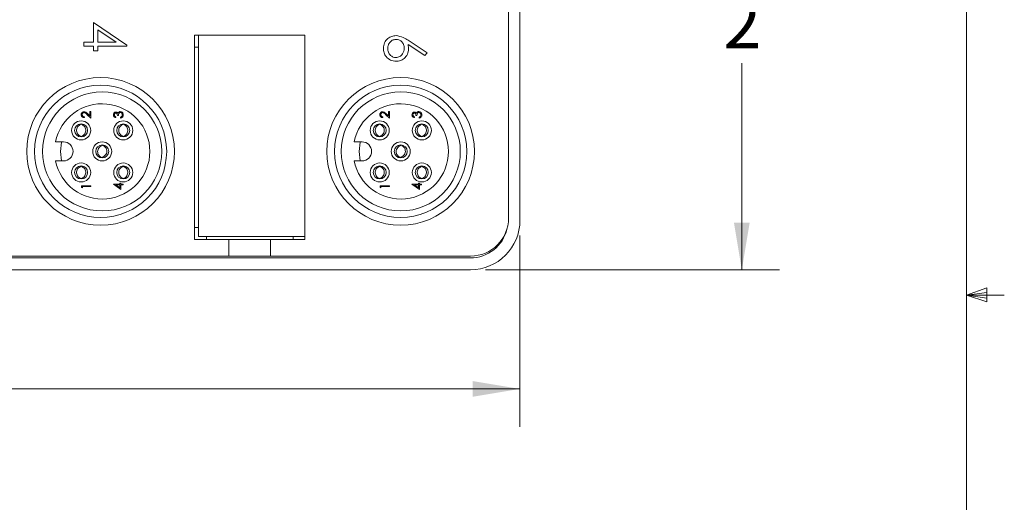
# Model space of a CAD drawing. Units: inches. Extents: x 0.4 to 16.6, y 0.2 to 10.8.
# Drawn here: x 13.2 to 16.5, y 4.8 to 6.4 of the extents above; entities that cross this region are included whole.
import ezdxf

# ---------------------------------------------------------------- set-up
doc = ezdxf.new("R2010")
doc.units = ezdxf.units.IN
doc.header["$MEASUREMENT"] = 0
doc.styles.add('SLDTEXTSTYLE0', font='TXT', dxfattribs={"width": 0.75})
doc.dimstyles.new('SLDDIMSTYLE2', dxfattribs={"dimtxt": 0.166667, "dimasz": 0.156, "dimexe": 0, "dimexo": 0.0625, "dimgap": 0.041667, "dimtad": 0, "dimtih": 1, "dimtoh": 1, "dimdec": 1, "dimrnd": 1e-09, "dimzin": 12, "dimdsep": 46, "dimtxsty": 'SLDTEXTSTYLE0', "dimsah": 1, "dimcen": 0.09, "dimadec": 0, "dimazin": 3, "dimtfac": 1, "dimtdec": 1, "dimtofl": 0, "dimtmove": 0, "dimatfit": 3, "dimfxl": 0, "dimfrac": 2, "dimtolj": 1, "dimtzin": 12, "dimarcsym": 0})
doc.dimstyles.new('SLDDIMSTYLE4', dxfattribs={"dimtxt": 0.166667, "dimasz": 0.156, "dimexe": 0, "dimexo": 0.0625, "dimgap": 0.041667, "dimtad": 0, "dimtih": 1, "dimtoh": 1, "dimdec": 0, "dimrnd": 1e-09, "dimzin": 12, "dimdsep": 46, "dimtxsty": 'SLDTEXTSTYLE0', "dimsah": 1, "dimcen": 0.09, "dimadec": 0, "dimazin": 3, "dimtfac": 1, "dimtdec": 3, "dimtofl": 0, "dimtmove": 0, "dimatfit": 3, "dimfxl": 0, "dimfrac": 2, "dimtolj": 1, "dimtzin": 12, "dimarcsym": 0})

# ---------------------------------------------------------------- blocks, each defined once
blk = doc.blocks.new('_D_4')
at = {"color": 7, "linetype": 'Continuous', "lineweight": 0}
for p, q in [((14.786, 7.5873), (15.7584, 7.5873)), ((15.6334, 7.5873), (15.6334, 6.8098)), ((15.3505, 6.79), (15.3505, 6.5649)), ((15.3505, 6.79), (15.3843, 6.79)), ((15.9163, 6.79), (15.8826, 6.79)), ((15.9163, 6.79), (15.9163, 6.5649)), ((15.3505, 6.5649), (15.3843, 6.5649)), ((15.9163, 6.5649), (15.8826, 6.5649)), ((15.6334, 5.5963), (15.6334, 6.2803)), ((14.786, 5.5963), (15.7584, 5.5963))]:
    blk.add_line(p, q, dxfattribs=at)
for points in [[(15.6334, 7.5873), (15.6074, 7.4313), (15.6594, 7.4313)], [(15.6334, 5.5963), (15.6594, 5.7523), (15.6074, 5.7523)]]:
    blk.add_solid(points, dxfattribs=at)
at = {"color": 7, "linetype": 'Continuous', "lineweight": 0, "attachment_point": 1, "style": 'SLDTEXTSTYLE0'}
for s, insert, char_height in [('50.6', (15.418, 6.7599), 0.16667), ('2', (15.5719, 6.4952), 0.1667)]:
    blk.add_mtext(s, dxfattribs=dict(at, insert=insert, char_height=char_height))
blk = doc.blocks.new('_D_5')
at = {"color": 7, "linetype": 'Continuous', "lineweight": 0}
for p, q in [((9.965, 5.7103), (9.965, 5.0776)), ((14.9, 5.7103), (14.9, 5.0776)), ((12.3626, 5.4475), (12.3626, 5.2225)), ((12.3626, 5.4475), (12.3964, 5.4475)), ((12.8671, 5.4475), (12.8333, 5.4475)), ((12.8671, 5.4475), (12.8671, 5.2225)), ((12.3626, 5.2225), (12.3964, 5.2225)), ((12.8671, 5.2225), (12.8333, 5.2225)), ((9.965, 5.2026), (12.1988, 5.2026)), ((14.9, 5.2026), (13.0309, 5.2026))]:
    blk.add_line(p, q, dxfattribs=at)
for points in [[(9.965, 5.2026), (10.121, 5.1766), (10.121, 5.2286)], [(14.9, 5.2026), (14.744, 5.2286), (14.744, 5.1766)]]:
    blk.add_solid(points, dxfattribs=at)
at = {"color": 7, "linetype": 'Continuous', "lineweight": 0, "char_height": 0.16667, "attachment_point": 1, "style": 'SLDTEXTSTYLE0'}
for s, insert in [('125', (12.4302, 5.4175)), ('4.9', (12.461, 5.1527))]:
    blk.add_mtext(s, dxfattribs=dict(at, insert=insert))

msp = doc.modelspace()

# ---------------------------------------------------------------- linework, layer by layer
at = {"color": 7, "linetype": 'Continuous', "lineweight": 0}
for p, q in [((16.3763, 0.3921), (16.3763, 10.6421)), ((16.3763, 5.5128), (16.4434, 5.5368)), ((16.4434, 5.5368), (16.4434, 5.4902)), ((16.3763, 5.5128), (16.4434, 5.5218)), ((16.3763, 5.5128), (16.5013, 5.5128)), ((16.3763, 5.5128), (16.4434, 5.4902)), ((16.3763, 5.5128), (16.4434, 5.5025))]:
    msp.add_line(p, q, dxfattribs=at)
at = {"color": 7, "linetype": 'Continuous', "lineweight": 15}
for p, q in [((14.9, 5.7603), (14.9, 7.4233)), ((14.8626, 5.7678), (14.8626, 7.4158)), ((13.4906, 6.4142), (13.6001, 6.339)), ((13.4906, 6.3489), (13.4906, 6.4142)), ((13.5047, 6.3899), (13.5047, 6.3489)), ((13.5646, 6.3489), (13.5047, 6.3899)), ((13.4588, 6.3489), (13.4906, 6.3489)), ((13.4588, 6.3365), (13.4588, 6.3489)), ((13.5047, 6.3489), (13.5646, 6.3489)), ((14.1894, 6.3721), (13.8241, 6.3721)), ((13.8241, 6.3721), (13.8241, 5.6969)), ((14.1894, 6.3721), (13.8374, 6.3721)), ((13.8374, 6.3721), (13.8374, 5.7071)), ((14.1894, 5.7071), (14.1894, 6.3721)), ((14.1894, 5.6969), (14.1894, 6.3721)), ((14.5306, 6.3553), (14.5934, 6.3141)), ((13.4906, 6.3365), (13.4588, 6.3365)), ((13.4906, 6.3206), (13.4906, 6.3365)), ((13.5047, 6.3206), (13.4906, 6.3206)), ((13.6001, 6.3365), (13.5047, 6.3365)), ((13.5047, 6.3365), (13.5047, 6.3206)), ((13.6001, 6.339), (13.6001, 6.3365)), ((13.8241, 6.3328), (13.8374, 6.3328)), ((14.586, 6.3046), (14.5303, 6.341)), ((14.5934, 6.3141), (14.586, 6.3046)), ((13.4785, 6.1051), (13.4785, 6.1196)), ((13.4785, 6.1196), (13.4817, 6.1196)), ((13.4817, 6.1196), (13.4817, 6.0984)), ((14.4655, 6.1196), (14.4687, 6.1196)), ((14.4655, 6.1051), (14.4655, 6.1196)), ((14.4687, 6.1196), (14.4687, 6.0984)), ((13.46, 6.1024), (13.46, 6.0996)), ((13.4817, 6.0984), (13.4687, 6.1105)), ((13.4701, 6.1129), (13.4785, 6.1051)), ((13.564, 6.1024), (13.564, 6.0996)), ((13.5724, 6.1072), (13.5692, 6.1072)), ((13.5796, 6.0984), (13.5796, 6.1012)), ((14.447, 6.1024), (14.447, 6.0996)), ((14.4687, 6.0984), (14.4557, 6.1105)), ((14.4571, 6.1129), (14.4655, 6.1051)), ((14.551, 6.1024), (14.551, 6.0996)), ((14.5594, 6.1072), (14.5562, 6.1072)), ((14.5666, 6.0984), (14.5666, 6.1012)), ((13.4476, 6.0769), (13.4476, 6.0787)), ((13.4512, 6.0769), (13.4513, 6.0789)), ((13.5868, 6.0769), (13.5868, 6.0787)), ((13.5904, 6.0769), (13.5904, 6.0789)), ((14.4346, 6.0769), (14.4346, 6.0787)), ((14.4382, 6.0769), (14.4383, 6.0789)), ((14.5738, 6.0769), (14.5738, 6.0787)), ((14.5774, 6.0769), (14.5774, 6.0789)), ((13.4476, 6.0366), (13.4476, 6.0383)), ((13.4513, 6.0363), (13.4512, 6.0383)), ((13.5868, 6.0366), (13.5868, 6.0383)), ((13.5904, 6.0363), (13.5904, 6.0383)), ((14.4346, 6.0366), (14.4346, 6.0383)), ((14.4383, 6.0363), (14.4382, 6.0383)), ((14.5738, 6.0366), (14.5738, 6.0383)), ((14.5774, 6.0363), (14.5774, 6.0383)), ((13.391, 6.0195), (13.3647, 6.0195)), ((13.5194, 6.0073), (13.5197, 6.0094)), ((13.5231, 6.0069), (13.5233, 6.0089)), ((14.378, 6.0195), (14.3517, 6.0195)), ((14.5064, 6.0073), (14.5067, 6.0094)), ((14.5101, 6.0069), (14.5103, 6.0089)), ((13.5148, 5.9673), (13.515, 5.9691)), ((13.5184, 5.9668), (13.5186, 5.9687)), ((14.5018, 5.9673), (14.502, 5.9691)), ((14.5054, 5.9668), (14.5056, 5.9687)), ((13.3647, 5.9565), (13.391, 5.9565)), ((13.4476, 5.9377), (13.4476, 5.9395)), ((13.4512, 5.9377), (13.4513, 5.9397)), ((13.5868, 5.9377), (13.5868, 5.9395)), ((13.5904, 5.9377), (13.5904, 5.9397)), ((14.3517, 5.9565), (14.378, 5.9565)), ((14.4346, 5.9377), (14.4346, 5.9395)), ((14.4382, 5.9377), (14.4383, 5.9397)), ((14.5738, 5.9377), (14.5738, 5.9395)), ((14.5774, 5.9377), (14.5774, 5.9397)), ((13.4476, 5.8974), (13.4476, 5.8991)), ((13.4513, 5.8971), (13.4512, 5.8991)), ((13.5868, 5.8974), (13.5868, 5.8991)), ((13.5904, 5.8971), (13.5904, 5.8991)), ((14.4346, 5.8974), (14.4346, 5.8991)), ((14.4383, 5.8971), (14.4382, 5.8991)), ((14.5738, 5.8974), (14.5738, 5.8991)), ((14.5774, 5.8971), (14.5774, 5.8991)), ((13.4504, 5.8746), (13.4817, 5.8746)), ((13.4504, 5.8688), (13.4504, 5.8746)), ((13.4536, 5.867), (13.4504, 5.8688)), ((13.4817, 5.8718), (13.4536, 5.8718)), ((13.4536, 5.8718), (13.4536, 5.867)), ((13.4817, 5.8746), (13.4817, 5.8718)), ((13.556, 5.8798), (13.5776, 5.8798)), ((13.556, 5.8792), (13.556, 5.8798)), ((13.5808, 5.8622), (13.556, 5.8792)), ((13.564, 5.877), (13.5776, 5.8677)), ((13.5776, 5.877), (13.564, 5.877)), ((13.5776, 5.8834), (13.5808, 5.8834)), ((13.5776, 5.8798), (13.5776, 5.8834)), ((13.5776, 5.8677), (13.5776, 5.877)), ((13.5808, 5.8834), (13.5808, 5.8798)), ((13.5808, 5.8798), (13.588, 5.8798)), ((13.5808, 5.877), (13.5808, 5.8622)), ((13.588, 5.877), (13.5808, 5.877)), ((13.588, 5.8798), (13.588, 5.877)), ((14.4374, 5.8746), (14.4687, 5.8746)), ((14.4374, 5.8688), (14.4374, 5.8746)), ((14.4406, 5.867), (14.4374, 5.8688)), ((14.4406, 5.8718), (14.4406, 5.867)), ((14.4687, 5.8718), (14.4406, 5.8718)), ((14.4687, 5.8746), (14.4687, 5.8718)), ((14.543, 5.8798), (14.5646, 5.8798)), ((14.543, 5.8792), (14.543, 5.8798)), ((14.5678, 5.8622), (14.543, 5.8792)), ((14.551, 5.877), (14.5646, 5.8677)), ((14.5646, 5.877), (14.551, 5.877)), ((14.5646, 5.8834), (14.5678, 5.8834)), ((14.5646, 5.8798), (14.5646, 5.8834)), ((14.5646, 5.8677), (14.5646, 5.877)), ((14.5678, 5.8834), (14.5678, 5.8798)), ((14.5678, 5.8798), (14.575, 5.8798)), ((14.5678, 5.877), (14.5678, 5.8622)), ((14.575, 5.877), (14.5678, 5.877)), ((14.575, 5.8798), (14.575, 5.877)), ((13.8374, 5.7363), (13.8241, 5.7363)), ((13.8241, 5.6969), (13.9379, 5.6969)), ((13.8374, 5.7071), (14.1894, 5.7071)), ((13.8635, 5.6969), (13.8635, 5.7071)), ((13.9379, 5.6418), (13.9379, 5.6969)), ((13.9379, 5.6969), (14.0757, 5.6969)), ((14.0757, 5.6969), (14.1894, 5.6969)), ((14.0757, 5.6418), (14.0757, 5.6969)), ((14.1501, 5.7071), (14.1501, 5.6969)), ((10.129, 5.6357), (14.736, 5.6357)), ((13.0914, 5.6418), (13.9379, 5.6418)), ((13.9379, 5.6418), (14.0757, 5.6418)), ((14.0757, 5.6418), (14.7366, 5.6418)), ((10.129, 5.5963), (14.736, 5.5963))]:
    msp.add_line(p, q, dxfattribs=at)
at = {"color": 7, "linetype": 'Continuous', "lineweight": 15, "flags": 128}
for points in [[(13.3812, 5.988), (13.3847, 6.0187), (13.3849, 6.0195)], [(14.3682, 5.988), (14.3717, 6.0187), (14.3719, 6.0195)], [(13.3849, 5.9565), (13.3847, 5.9573), (13.3812, 5.988)], [(14.3719, 5.9565), (14.3717, 5.9573), (14.3682, 5.988)]]:
    msp.add_lwpolyline(points, dxfattribs=at)
at = {"color": 7, "linetype": 'Continuous', "lineweight": 15}
for centre, radius in [((13.5136, 5.988), 0.2441), ((14.5056, 5.988), 0.2441), ((13.5136, 5.988), 0.2185), ((13.519, 5.988), 0.1969), ((14.5056, 5.988), 0.2185), ((14.506, 5.988), 0.1969), ((13.4494, 6.0576), 0.0315), ((13.5886, 6.0576), 0.0315), ((14.4364, 6.0576), 0.0315), ((14.5756, 6.0576), 0.0315), ((13.4494, 6.0576), 0.0215), ((13.5886, 6.0576), 0.0215), ((14.4364, 6.0576), 0.0215), ((14.5756, 6.0576), 0.0215), ((13.519, 5.988), 0.0315), ((13.519, 5.988), 0.0215), ((14.506, 5.988), 0.0315), ((14.506, 5.988), 0.0215), ((13.4494, 5.9184), 0.0315), ((13.4494, 5.9184), 0.0215), ((13.5886, 5.9184), 0.0315), ((13.5886, 5.9184), 0.0215), ((14.4364, 5.9184), 0.0315), ((14.4364, 5.9184), 0.0215), ((14.5756, 5.9184), 0.0315), ((14.5756, 5.9184), 0.0215)]:
    msp.add_circle(centre, radius, dxfattribs=at)
for centre, radius, start, end in [((13.519, 5.988), 0.1575, 191.537, 168.463), ((14.506, 5.988), 0.1575, 191.537, 168.463), ((13.391, 5.988), 0.0315, 270, 90), ((14.378, 5.988), 0.0315, 270, 90), ((14.7366, 5.7678), 0.126, 270, 0), ((14.736, 5.7603), 0.164, 270, 0), ((14.736, 5.7603), 0.1246, 270, 346.5541)]:
    msp.add_arc(centre, radius, start, end, dxfattribs=at)
for points, knots in [([(14.4486, 6.3289), (14.4493, 6.3351), (14.4508, 6.3474), (14.462, 6.3613), (14.476, 6.3692), (14.4857, 6.3702), (14.4905, 6.3707)], [0, 0, 0, 0, 0.279672, 0.559096, 0.779558, 1, 1, 1, 1]), ([(14.49, 6.3583), (14.4858, 6.3577), (14.4773, 6.3565), (14.4686, 6.3479), (14.4635, 6.3382), (14.463, 6.3316), (14.4627, 6.3283)], [0, 0, 0, 0, 0.278993, 0.558795, 0.779267, 1, 1, 1, 1]), ([(14.5175, 6.3293), (14.5171, 6.3335), (14.5164, 6.3419), (14.5091, 6.3515), (14.4999, 6.3574), (14.4933, 6.358), (14.49, 6.3583)], [0, 0, 0, 0, 0.280131, 0.559468, 0.779693, 1, 1, 1, 1]), ([(14.4905, 6.3707), (14.4986, 6.3693), (14.513, 6.3669), (14.5252, 6.3588), (14.5306, 6.3553)], [0, 0, 0, 0, 0.558276, 1, 1, 1, 1]), ([(14.4908, 6.2859), (14.4845, 6.2866), (14.4719, 6.288), (14.4579, 6.2998), (14.45, 6.3141), (14.449, 6.324), (14.4486, 6.3289)], [0, 0, 0, 0, 0.2796932, 0.5589577, 0.779486, 1, 1, 1, 1]), ([(14.4627, 6.3283), (14.4631, 6.324), (14.464, 6.3156), (14.471, 6.3057), (14.4801, 6.2993), (14.4867, 6.2986), (14.49, 6.2982)], [0, 0, 0, 0, 0.280022, 0.559893, 0.780009, 1, 1, 1, 1]), ([(14.49, 6.2982), (14.4943, 6.2989), (14.503, 6.3002), (14.5117, 6.3092), (14.5167, 6.3192), (14.5172, 6.3259), (14.5175, 6.3293)], [0, 0, 0, 0, 0.278784, 0.558598, 0.779144, 1, 1, 1, 1]), ([(14.5316, 6.3267), (14.5309, 6.3207), (14.5295, 6.3086), (14.5185, 6.2952), (14.505, 6.2871), (14.4955, 6.2863), (14.4908, 6.2859)], [0, 0, 0, 0, 0.279638, 0.559326, 0.779527, 1, 1, 1, 1]), ([(14.5303, 6.341), (14.5307, 6.3384), (14.5314, 6.3336), (14.5316, 6.3289), (14.5316, 6.3267)], [0, 0, 0, 0, 0.55991, 1, 1, 1, 1]), ([(13.5732, 6.1178), (13.5742, 6.1184), (13.5759, 6.1194), (13.5779, 6.1196), (13.5787, 6.1196)], [0, 0, 0, 0, 0.559419, 1, 1, 1, 1]), ([(13.5787, 6.1196), (13.5803, 6.1194), (13.5833, 6.119), (13.5867, 6.116), (13.5886, 6.1125), (13.5887, 6.11), (13.5888, 6.1088)], [0, 0, 0, 0, 0.279304, 0.558838, 0.779277, 1, 1, 1, 1]), ([(14.5602, 6.1178), (14.5612, 6.1184), (14.5629, 6.1194), (14.5649, 6.1196), (14.5657, 6.1196)], [0, 0, 0, 0, 0.559419, 1, 1, 1, 1]), ([(14.5657, 6.1196), (14.5673, 6.1194), (14.5703, 6.119), (14.5737, 6.116), (14.5756, 6.1125), (14.5757, 6.11), (14.5758, 6.1088)], [0, 0, 0, 0, 0.279304, 0.558838, 0.779277, 1, 1, 1, 1]), ([(13.4496, 6.1098), (13.4498, 6.1112), (13.45, 6.114), (13.4526, 6.1171), (13.4557, 6.1189), (13.4578, 6.1191), (13.4589, 6.1192)], [0, 0, 0, 0, 0.27989, 0.559224, 0.779582, 1, 1, 1, 1]), ([(13.46, 6.0996), (13.4585, 6.0998), (13.4555, 6.1001), (13.452, 6.1028), (13.4499, 6.1062), (13.4497, 6.1086), (13.4496, 6.1098)], [0, 0, 0, 0, 0.280029, 0.559515, 0.779668, 1, 1, 1, 1]), ([(13.4592, 6.1164), (13.4582, 6.1163), (13.4563, 6.116), (13.4542, 6.1141), (13.453, 6.1119), (13.4529, 6.1104), (13.4528, 6.1096)], [0, 0, 0, 0, 0.279126, 0.558978, 0.77935, 1, 1, 1, 1]), ([(13.4528, 6.1096), (13.4529, 6.1086), (13.4532, 6.1064), (13.4551, 6.104), (13.4576, 6.1027), (13.4592, 6.1025), (13.46, 6.1024)], [0, 0, 0, 0, 0.279699, 0.558847, 0.779176, 1, 1, 1, 1]), ([(13.4589, 6.1192), (13.4604, 6.119), (13.4629, 6.1187), (13.4658, 6.1167), (13.468, 6.1149), (13.4694, 6.1136), (13.4701, 6.1129)], [0, 0, 0, 0, 0.33837, 0.558748, 0.779361, 1, 1, 1, 1]), ([(13.4687, 6.1105), (13.4678, 6.1114), (13.4662, 6.1129), (13.4639, 6.1148), (13.4617, 6.1162), (13.46, 6.1163), (13.4592, 6.1164)], [0, 0, 0, 0, 0.340542, 0.56085, 0.780599, 1, 1, 1, 1]), ([(13.556, 6.1089), (13.5561, 6.1102), (13.5564, 6.1127), (13.5584, 6.1157), (13.5611, 6.1176), (13.5631, 6.1179), (13.5641, 6.118)], [0, 0, 0, 0, 0.280085, 0.559868, 0.780099, 1, 1, 1, 1]), ([(13.564, 6.0996), (13.5628, 6.1), (13.5604, 6.1007), (13.5577, 6.1031), (13.5562, 6.106), (13.5561, 6.1079), (13.556, 6.1089)], [0, 0, 0, 0, 0.280288, 0.55968, 0.779747, 1, 1, 1, 1]), ([(13.5641, 6.1152), (13.5633, 6.1151), (13.5616, 6.1147), (13.5596, 6.1124), (13.5593, 6.1102), (13.5592, 6.1089)], [0, 0, 0, 0, 0.278859, 0.560074, 1, 1, 1, 1]), ([(13.5592, 6.1089), (13.5592, 6.1081), (13.5594, 6.1065), (13.5609, 6.1039), (13.5628, 6.103), (13.564, 6.1024)], [0, 0, 0, 0, 0.280636, 0.560364, 1, 1, 1, 1]), ([(13.5641, 6.118), (13.5648, 6.118), (13.5663, 6.1179), (13.5687, 6.1168), (13.5698, 6.1153), (13.5705, 6.1144)], [0, 0, 0, 0, 0.280508, 0.560792, 1, 1, 1, 1]), ([(13.5692, 6.1072), (13.569, 6.109), (13.5688, 6.1116), (13.567, 6.1142), (13.5654, 6.1151), (13.5645, 6.1152), (13.5641, 6.1152)], [0, 0, 0, 0, 0.499418, 0.749016, 0.874544, 1, 1, 1, 1]), ([(13.5705, 6.1144), (13.5709, 6.1151), (13.5716, 6.1164), (13.5727, 6.1174), (13.5732, 6.1178)], [0, 0, 0, 0, 0.559795, 1, 1, 1, 1]), ([(13.579, 6.1168), (13.5785, 6.1168), (13.5774, 6.1167), (13.5754, 6.1157), (13.5727, 6.1128), (13.5725, 6.1095), (13.5724, 6.1072)], [0, 0, 0, 0, 0.125587, 0.251191, 0.500605, 1, 1, 1, 1]), ([(13.5856, 6.1089), (13.5856, 6.11), (13.5854, 6.1121), (13.5838, 6.1147), (13.5816, 6.1165), (13.5799, 6.1167), (13.579, 6.1168)], [0, 0, 0, 0, 0.280599, 0.560151, 0.780303, 1, 1, 1, 1]), ([(13.5888, 6.1088), (13.5887, 6.1074), (13.5885, 6.1045), (13.5861, 6.1011), (13.5829, 6.0992), (13.5807, 6.0987), (13.5796, 6.0984)], [0, 0, 0, 0, 0.279886, 0.558979, 0.779263, 1, 1, 1, 1]), ([(13.5796, 6.1012), (13.5805, 6.1015), (13.5821, 6.102), (13.5834, 6.1031), (13.5839, 6.1037)], [0, 0, 0, 0, 0.560694, 1, 1, 1, 1]), ([(13.5839, 6.1037), (13.5845, 6.1045), (13.5855, 6.1062), (13.5856, 6.108), (13.5856, 6.1089)], [0, 0, 0, 0, 0.558748, 1, 1, 1, 1]), ([(14.4366, 6.1098), (14.4368, 6.1112), (14.437, 6.114), (14.4396, 6.1171), (14.4427, 6.1189), (14.4448, 6.1191), (14.4459, 6.1192)], [0, 0, 0, 0, 0.2798903, 0.5592237, 0.7795824, 1, 1, 1, 1]), ([(14.447, 6.0996), (14.4455, 6.0998), (14.4425, 6.1001), (14.439, 6.1028), (14.4369, 6.1062), (14.4367, 6.1086), (14.4366, 6.1098)], [0, 0, 0, 0, 0.2800291, 0.5595146, 0.7796675, 1, 1, 1, 1]), ([(14.4462, 6.1164), (14.4452, 6.1163), (14.4433, 6.116), (14.4412, 6.1141), (14.44, 6.1119), (14.4399, 6.1104), (14.4398, 6.1096)], [0, 0, 0, 0, 0.279126, 0.558978, 0.77935, 1, 1, 1, 1]), ([(14.4398, 6.1096), (14.4399, 6.1086), (14.4402, 6.1064), (14.4421, 6.104), (14.4446, 6.1027), (14.4462, 6.1025), (14.447, 6.1024)], [0, 0, 0, 0, 0.279699, 0.558847, 0.779176, 1, 1, 1, 1]), ([(14.4459, 6.1192), (14.4474, 6.119), (14.4499, 6.1187), (14.4528, 6.1167), (14.455, 6.1149), (14.4564, 6.1136), (14.4571, 6.1129)], [0, 0, 0, 0, 0.33837, 0.558748, 0.779361, 1, 1, 1, 1]), ([(14.4557, 6.1105), (14.4548, 6.1114), (14.4532, 6.1129), (14.4509, 6.1148), (14.4487, 6.1162), (14.447, 6.1163), (14.4462, 6.1164)], [0, 0, 0, 0, 0.340542, 0.56085, 0.780599, 1, 1, 1, 1]), ([(14.543, 6.1089), (14.5431, 6.1102), (14.5434, 6.1127), (14.5454, 6.1157), (14.5481, 6.1176), (14.5501, 6.1179), (14.5511, 6.118)], [0, 0, 0, 0, 0.280085, 0.559868, 0.780099, 1, 1, 1, 1]), ([(14.551, 6.0996), (14.5498, 6.1), (14.5474, 6.1007), (14.5447, 6.1031), (14.5432, 6.106), (14.5431, 6.1079), (14.543, 6.1089)], [0, 0, 0, 0, 0.280288, 0.55968, 0.779747, 1, 1, 1, 1]), ([(14.5511, 6.1152), (14.5503, 6.1151), (14.5486, 6.1147), (14.5466, 6.1124), (14.5463, 6.1102), (14.5462, 6.1089)], [0, 0, 0, 0, 0.278859, 0.560074, 1, 1, 1, 1]), ([(14.5462, 6.1089), (14.5462, 6.1081), (14.5464, 6.1065), (14.5479, 6.1039), (14.5498, 6.103), (14.551, 6.1024)], [0, 0, 0, 0, 0.280636, 0.560364, 1, 1, 1, 1]), ([(14.5511, 6.118), (14.5518, 6.118), (14.5533, 6.1179), (14.5557, 6.1168), (14.5568, 6.1153), (14.5575, 6.1144)], [0, 0, 0, 0, 0.280508, 0.560792, 1, 1, 1, 1]), ([(14.5562, 6.1072), (14.556, 6.109), (14.5558, 6.1116), (14.554, 6.1142), (14.5524, 6.1151), (14.5515, 6.1152), (14.5511, 6.1152)], [0, 0, 0, 0, 0.499418, 0.749016, 0.874544, 1, 1, 1, 1]), ([(14.5575, 6.1144), (14.5579, 6.1151), (14.5586, 6.1164), (14.5597, 6.1174), (14.5602, 6.1178)], [0, 0, 0, 0, 0.5597945, 1, 1, 1, 1]), ([(14.566, 6.1168), (14.5655, 6.1168), (14.5644, 6.1167), (14.5624, 6.1157), (14.5597, 6.1128), (14.5595, 6.1095), (14.5594, 6.1072)], [0, 0, 0, 0, 0.125587, 0.251191, 0.500605, 1, 1, 1, 1]), ([(14.5726, 6.1089), (14.5726, 6.11), (14.5724, 6.1121), (14.5708, 6.1147), (14.5686, 6.1165), (14.5669, 6.1167), (14.566, 6.1168)], [0, 0, 0, 0, 0.280599, 0.560151, 0.780303, 1, 1, 1, 1]), ([(14.5758, 6.1088), (14.5757, 6.1074), (14.5755, 6.1045), (14.5731, 6.1011), (14.5699, 6.0992), (14.5677, 6.0987), (14.5666, 6.0984)], [0, 0, 0, 0, 0.2798859, 0.5589785, 0.7792629, 1, 1, 1, 1]), ([(14.5666, 6.1012), (14.5675, 6.1015), (14.5691, 6.102), (14.5704, 6.1031), (14.5709, 6.1037)], [0, 0, 0, 0, 0.560694, 1, 1, 1, 1]), ([(14.5709, 6.1037), (14.5715, 6.1045), (14.5725, 6.1062), (14.5726, 6.108), (14.5726, 6.1089)], [0, 0, 0, 0, 0.558748, 1, 1, 1, 1]), ([(13.4476, 6.0769), (13.4458, 6.076), (13.442, 6.0742), (13.4374, 6.0692), (13.4346, 6.0629), (13.434, 6.0559), (13.4358, 6.0491), (13.4397, 6.0432), (13.4441, 6.0398), (13.447, 6.0386), (13.4476, 6.0383)], [0, 0, 0, 0, 0.120751, 0.25498, 0.396529, 0.533955, 0.672682, 0.810493, 0.956165, 1, 1, 1, 1]), ([(13.4513, 6.0778), (13.4506, 6.0779), (13.4494, 6.0783), (13.4482, 6.0779), (13.4476, 6.0778)], [0, 0, 0, 0, 0.500159, 1, 1, 1, 1]), ([(13.4512, 6.0769), (13.453, 6.076), (13.4569, 6.0742), (13.4614, 6.0692), (13.4643, 6.0629), (13.4649, 6.0559), (13.4631, 6.0491), (13.4592, 6.0432), (13.4548, 6.0398), (13.4519, 6.0386), (13.4512, 6.0383)], [0, 0, 0, 0, 0.120751, 0.25498, 0.396529, 0.533955, 0.672682, 0.810493, 0.956165, 1, 1, 1, 1]), ([(13.5868, 6.0769), (13.585, 6.076), (13.5812, 6.0742), (13.5766, 6.0692), (13.5738, 6.0629), (13.5732, 6.0559), (13.575, 6.0491), (13.5789, 6.0432), (13.5832, 6.0398), (13.5861, 6.0386), (13.5868, 6.0383)], [0, 0, 0, 0, 0.120751, 0.25498, 0.396529, 0.533955, 0.672682, 0.810493, 0.956165, 1, 1, 1, 1]), ([(13.5904, 6.0778), (13.5898, 6.0779), (13.5886, 6.0783), (13.5874, 6.0779), (13.5868, 6.0778)], [0, 0, 0, 0, 0.500159, 1, 1, 1, 1]), ([(13.5904, 6.0769), (13.5922, 6.076), (13.5961, 6.0742), (13.6006, 6.0692), (13.6035, 6.0629), (13.6041, 6.0559), (13.6023, 6.0491), (13.5984, 6.0432), (13.594, 6.0398), (13.5911, 6.0386), (13.5904, 6.0383)], [0, 0, 0, 0, 0.1207514, 0.2549799, 0.3965292, 0.5339554, 0.6726825, 0.810493, 0.9561648, 1, 1, 1, 1]), ([(14.4346, 6.0769), (14.4328, 6.076), (14.429, 6.0742), (14.4244, 6.0692), (14.4216, 6.0629), (14.421, 6.0559), (14.4228, 6.0491), (14.4267, 6.0432), (14.4311, 6.0398), (14.434, 6.0386), (14.4346, 6.0383)], [0, 0, 0, 0, 0.120751, 0.25498, 0.396529, 0.533955, 0.672682, 0.810493, 0.956165, 1, 1, 1, 1]), ([(14.4383, 6.0778), (14.4376, 6.0779), (14.4364, 6.0783), (14.4352, 6.0779), (14.4346, 6.0778)], [0, 0, 0, 0, 0.5001591, 1, 1, 1, 1]), ([(14.4382, 6.0769), (14.44, 6.076), (14.4439, 6.0742), (14.4484, 6.0692), (14.4513, 6.0629), (14.4519, 6.0559), (14.4501, 6.0491), (14.4462, 6.0432), (14.4418, 6.0398), (14.4389, 6.0386), (14.4382, 6.0383)], [0, 0, 0, 0, 0.120751, 0.25498, 0.396529, 0.533955, 0.672682, 0.810493, 0.956165, 1, 1, 1, 1]), ([(14.5738, 6.0769), (14.572, 6.076), (14.5682, 6.0742), (14.5636, 6.0692), (14.5608, 6.0629), (14.5602, 6.0559), (14.562, 6.0491), (14.5659, 6.0432), (14.5702, 6.0398), (14.5731, 6.0386), (14.5738, 6.0383)], [0, 0, 0, 0, 0.120751, 0.25498, 0.396529, 0.533955, 0.672682, 0.810493, 0.956165, 1, 1, 1, 1]), ([(14.5774, 6.0778), (14.5768, 6.0779), (14.5756, 6.0783), (14.5744, 6.0779), (14.5738, 6.0778)], [0, 0, 0, 0, 0.5001591, 1, 1, 1, 1]), ([(14.5774, 6.0769), (14.5792, 6.076), (14.5831, 6.0742), (14.5876, 6.0692), (14.5905, 6.0629), (14.5911, 6.0559), (14.5893, 6.0491), (14.5854, 6.0432), (14.581, 6.0398), (14.5781, 6.0386), (14.5774, 6.0383)], [0, 0, 0, 0, 0.120751, 0.25498, 0.396529, 0.533955, 0.672682, 0.810493, 0.956165, 1, 1, 1, 1]), ([(13.4476, 6.0374), (13.4482, 6.0373), (13.4494, 6.0369), (13.4506, 6.0373), (13.4513, 6.0374)], [0, 0, 0, 0, 0.49984, 1, 1, 1, 1]), ([(13.5868, 6.0374), (13.5874, 6.0373), (13.5886, 6.0369), (13.5898, 6.0373), (13.5904, 6.0374)], [0, 0, 0, 0, 0.49984, 1, 1, 1, 1]), ([(14.4346, 6.0374), (14.4352, 6.0373), (14.4364, 6.0369), (14.4376, 6.0373), (14.4383, 6.0374)], [0, 0, 0, 0, 0.49984, 1, 1, 1, 1]), ([(14.5738, 6.0374), (14.5744, 6.0373), (14.5756, 6.0369), (14.5768, 6.0373), (14.5774, 6.0374)], [0, 0, 0, 0, 0.49984, 1, 1, 1, 1]), ([(13.5195, 6.0074), (13.5176, 6.0067), (13.5135, 6.0053), (13.5085, 6.0009), (13.5049, 5.995), (13.5035, 5.9881), (13.5045, 5.9812), (13.5077, 5.9749), (13.5116, 5.9709), (13.5144, 5.9694), (13.515, 5.9691)], [0, 0, 0, 0, 0.120751, 0.25498, 0.396529, 0.533955, 0.672682, 0.810493, 0.956165, 1, 1, 1, 1]), ([(13.523, 6.0069), (13.5247, 6.0059), (13.5283, 6.0036), (13.5323, 5.9982), (13.5344, 5.9916), (13.5342, 5.9845), (13.5316, 5.978), (13.527, 5.9726), (13.5223, 5.9697), (13.5193, 5.9689), (13.5186, 5.9687)], [0, 0, 0, 0, 0.120751, 0.25498, 0.396529, 0.533955, 0.672682, 0.810493, 0.956165, 1, 1, 1, 1]), ([(13.5232, 6.0078), (13.5226, 6.0081), (13.5214, 6.0085), (13.5202, 6.0084), (13.5195, 6.0083)], [0, 0, 0, 0, 0.500159, 1, 1, 1, 1]), ([(14.5065, 6.0074), (14.5046, 6.0067), (14.5005, 6.0053), (14.4955, 6.0009), (14.4919, 5.995), (14.4905, 5.9881), (14.4915, 5.9812), (14.4947, 5.9749), (14.4986, 5.9709), (14.5014, 5.9694), (14.502, 5.9691)], [0, 0, 0, 0, 0.120751, 0.25498, 0.396529, 0.533955, 0.672682, 0.810493, 0.956165, 1, 1, 1, 1]), ([(14.51, 6.0069), (14.5117, 6.0059), (14.5153, 6.0036), (14.5193, 5.9982), (14.5214, 5.9916), (14.5212, 5.9845), (14.5186, 5.978), (14.514, 5.9726), (14.5093, 5.9697), (14.5063, 5.9689), (14.5056, 5.9687)], [0, 0, 0, 0, 0.120751, 0.25498, 0.396529, 0.533955, 0.672682, 0.810493, 0.956165, 1, 1, 1, 1]), ([(14.5102, 6.0078), (14.5096, 6.0081), (14.5084, 6.0085), (14.5072, 6.0084), (14.5065, 6.0083)], [0, 0, 0, 0, 0.500159, 1, 1, 1, 1]), ([(13.5149, 5.9682), (13.5155, 5.9679), (13.5166, 5.9675), (13.5179, 5.9677), (13.5185, 5.9678)], [0, 0, 0, 0, 0.49984, 1, 1, 1, 1]), ([(14.5019, 5.9682), (14.5025, 5.9679), (14.5036, 5.9675), (14.5049, 5.9677), (14.5055, 5.9678)], [0, 0, 0, 0, 0.49984, 1, 1, 1, 1]), ([(13.4476, 5.9377), (13.4458, 5.9368), (13.442, 5.935), (13.4374, 5.93), (13.4346, 5.9237), (13.434, 5.9167), (13.4358, 5.9099), (13.4397, 5.9041), (13.4441, 5.9006), (13.447, 5.8994), (13.4476, 5.8991)], [0, 0, 0, 0, 0.120751, 0.25498, 0.396529, 0.533955, 0.672682, 0.810493, 0.956165, 1, 1, 1, 1]), ([(13.4513, 5.9386), (13.4506, 5.9387), (13.4494, 5.9391), (13.4482, 5.9388), (13.4476, 5.9386)], [0, 0, 0, 0, 0.500159, 1, 1, 1, 1]), ([(13.4512, 5.9377), (13.453, 5.9368), (13.4569, 5.935), (13.4614, 5.93), (13.4643, 5.9237), (13.4649, 5.9167), (13.4631, 5.9099), (13.4592, 5.9041), (13.4548, 5.9006), (13.4519, 5.8994), (13.4512, 5.8991)], [0, 0, 0, 0, 0.120751, 0.25498, 0.396529, 0.533955, 0.672682, 0.810493, 0.956165, 1, 1, 1, 1]), ([(13.5868, 5.9377), (13.585, 5.9368), (13.5812, 5.935), (13.5766, 5.93), (13.5738, 5.9237), (13.5732, 5.9167), (13.575, 5.9099), (13.5789, 5.9041), (13.5832, 5.9006), (13.5861, 5.8994), (13.5868, 5.8991)], [0, 0, 0, 0, 0.120751, 0.25498, 0.396529, 0.533955, 0.672682, 0.810493, 0.956165, 1, 1, 1, 1]), ([(13.5904, 5.9386), (13.5898, 5.9387), (13.5886, 5.9391), (13.5874, 5.9388), (13.5868, 5.9386)], [0, 0, 0, 0, 0.500159, 1, 1, 1, 1]), ([(13.5904, 5.9377), (13.5922, 5.9368), (13.5961, 5.935), (13.6006, 5.93), (13.6035, 5.9237), (13.6041, 5.9167), (13.6023, 5.9099), (13.5984, 5.9041), (13.594, 5.9006), (13.5911, 5.8994), (13.5904, 5.8991)], [0, 0, 0, 0, 0.120751, 0.25498, 0.396529, 0.533955, 0.672682, 0.810493, 0.956165, 1, 1, 1, 1]), ([(14.4346, 5.9377), (14.4328, 5.9368), (14.429, 5.935), (14.4244, 5.93), (14.4216, 5.9237), (14.421, 5.9167), (14.4228, 5.9099), (14.4267, 5.9041), (14.4311, 5.9006), (14.434, 5.8994), (14.4346, 5.8991)], [0, 0, 0, 0, 0.120751, 0.25498, 0.396529, 0.533955, 0.672682, 0.810493, 0.956165, 1, 1, 1, 1]), ([(14.4383, 5.9386), (14.4376, 5.9387), (14.4364, 5.9391), (14.4352, 5.9388), (14.4346, 5.9386)], [0, 0, 0, 0, 0.500159, 1, 1, 1, 1]), ([(14.4382, 5.9377), (14.44, 5.9368), (14.4439, 5.935), (14.4484, 5.93), (14.4513, 5.9237), (14.4519, 5.9167), (14.4501, 5.9099), (14.4462, 5.9041), (14.4418, 5.9006), (14.4389, 5.8994), (14.4382, 5.8991)], [0, 0, 0, 0, 0.120751, 0.25498, 0.396529, 0.533955, 0.672682, 0.810493, 0.956165, 1, 1, 1, 1]), ([(14.5738, 5.9377), (14.572, 5.9368), (14.5682, 5.935), (14.5636, 5.93), (14.5608, 5.9237), (14.5602, 5.9167), (14.562, 5.9099), (14.5659, 5.9041), (14.5702, 5.9006), (14.5731, 5.8994), (14.5738, 5.8991)], [0, 0, 0, 0, 0.120751, 0.25498, 0.396529, 0.533955, 0.672682, 0.810493, 0.956165, 1, 1, 1, 1]), ([(14.5774, 5.9386), (14.5768, 5.9387), (14.5756, 5.9391), (14.5744, 5.9388), (14.5738, 5.9386)], [0, 0, 0, 0, 0.5001591, 1, 1, 1, 1]), ([(14.5774, 5.9377), (14.5792, 5.9368), (14.5831, 5.935), (14.5876, 5.93), (14.5905, 5.9237), (14.5911, 5.9167), (14.5893, 5.9099), (14.5854, 5.9041), (14.581, 5.9006), (14.5781, 5.8994), (14.5774, 5.8991)], [0, 0, 0, 0, 0.120751, 0.25498, 0.396529, 0.533955, 0.672682, 0.810493, 0.956165, 1, 1, 1, 1]), ([(13.4476, 5.8982), (13.4482, 5.8981), (13.4494, 5.8978), (13.4506, 5.8981), (13.4513, 5.8982)], [0, 0, 0, 0, 0.49984, 1, 1, 1, 1]), ([(13.5868, 5.8982), (13.5874, 5.8981), (13.5886, 5.8978), (13.5898, 5.8981), (13.5904, 5.8982)], [0, 0, 0, 0, 0.4998401, 1, 1, 1, 1]), ([(14.4346, 5.8982), (14.4352, 5.8981), (14.4364, 5.8978), (14.4376, 5.8981), (14.4383, 5.8982)], [0, 0, 0, 0, 0.49984, 1, 1, 1, 1]), ([(14.5738, 5.8982), (14.5744, 5.8981), (14.5756, 5.8978), (14.5768, 5.8981), (14.5774, 5.8982)], [0, 0, 0, 0, 0.4998401, 1, 1, 1, 1])]:
    msp.add_open_spline(points, degree=3, knots=knots, dxfattribs=at)

# ---------------------------------------------------------------- dimensions: what is measured, and where the dimension line sits
at = {"color": 7, "linetype": 'Continuous', "lineweight": 0}
dim = msp.add_linear_dim(base=(15.6334, 5.5963), p1=(14.736, 7.5873), p2=(14.736, 5.5963), angle=90, dimstyle='SLDDIMSTYLE4', dxfattribs=at)
dim.commit()
dim.dimension.update_dxf_attribs({"geometry": '_D_4', "text_midpoint": (15.6334, 6.5451), "dimtype": 160})
dim = msp.add_linear_dim(base=(14.9, 5.2026), p1=(9.965, 5.7603), p2=(14.9, 5.7603), dimstyle='SLDDIMSTYLE2', dxfattribs=at)
dim.commit()
dim.dimension.update_dxf_attribs({"geometry": '_D_5', "text_midpoint": (12.6149, 5.2026), "dimtype": 160})

doc.saveas('drawing.dxf')
